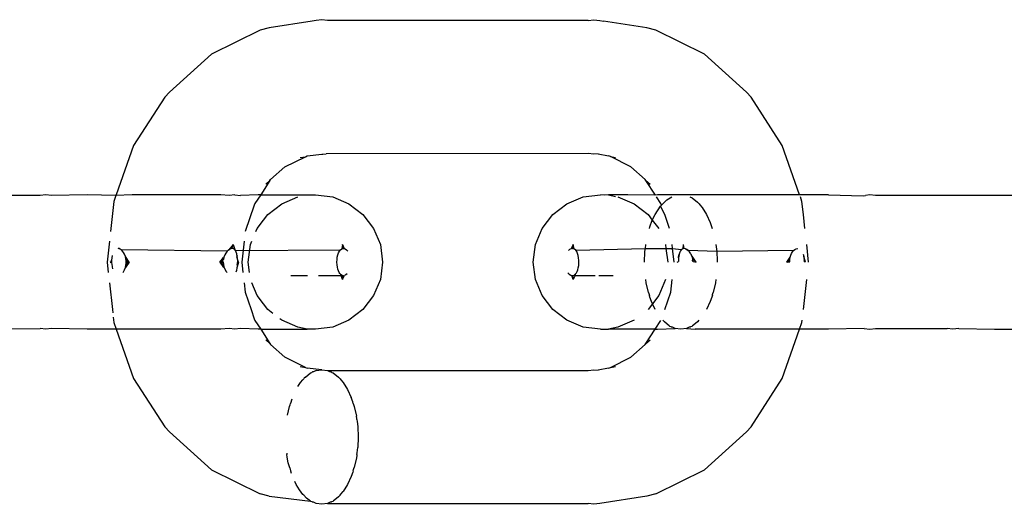
# Model space of a CAD drawing. Extents: x -4.11 to 4.18, y -2.44 to 2.37.
# Drawn here: x -1.19 to -1.15, y -0.47 to -0.46 of the extents above; entities that cross this region are included whole.
import ezdxf

# ---------------------------------------------------------------- set-up
doc = ezdxf.new("R2010")
doc.units = 0
doc.layers.get('0').update_dxf_attribs({"linetype": 'CONTINUOUS'})

msp = doc.modelspace()

# ---------------------------------------------------------------- linework, layer by layer
for p, q in [((-1.174157, -0.455551), (-1.175764, -0.455802)), ((-1.174015, -0.455526), (-1.174157, -0.455551)), ((-1.173804, -0.455496), (-1.174015, -0.455526)), ((-1.173592, -0.455526), (-1.173804, -0.455496)), ((-1.163914, -0.455526), (-1.173592, -0.455526)), ((-1.163914, -0.455526), (-1.163702, -0.455496)), ((-1.163702, -0.455496), (-1.163491, -0.455526)), ((-1.163491, -0.455526), (-1.163349, -0.455551)), ((-1.161742, -0.455802), (-1.163349, -0.455551)), ((-1.176095, -0.455885), (-1.177905, -0.456775)), ((-1.175764, -0.455802), (-1.176095, -0.455885)), ((-1.161411, -0.455885), (-1.161742, -0.455802)), ((-1.159601, -0.456775), (-1.161411, -0.455885)), ((-1.177905, -0.456775), (-1.179459, -0.458192)), ((-1.158047, -0.458192), (-1.159601, -0.456775)), ((-1.179459, -0.458192), (-1.179636, -0.458369)), ((-1.15787, -0.458369), (-1.158047, -0.458192)), ((-1.179636, -0.458369), (-1.180795, -0.460163)), ((-1.156711, -0.460163), (-1.15787, -0.458369)), ((-1.180795, -0.460163), (-1.181434, -0.461996)), ((-1.174344, -0.46055), (-1.173804, -0.460496)), ((-1.173804, -0.460496), (-1.17377, -0.460496)), ((-1.17377, -0.460496), (-1.173645, -0.460478)), ((-1.163914, -0.460465), (-1.173645, -0.460478)), ((-1.163702, -0.460496), (-1.163914, -0.460465)), ((-1.163544, -0.460478), (-1.163702, -0.460496)), ((-1.163544, -0.460478), (-1.163162, -0.46055)), ((-1.156072, -0.461996), (-1.156711, -0.460163)), ((-1.175174, -0.460958), (-1.174416, -0.460585)), ((-1.174607, -0.460611), (-1.174416, -0.460585)), ((-1.174416, -0.460585), (-1.174344, -0.46055)), ((-1.163094, -0.460583), (-1.163162, -0.46055)), ((-1.163094, -0.460583), (-1.162899, -0.460611)), ((-1.162332, -0.460958), (-1.163094, -0.460583)), ((-1.175709, -0.46143), (-1.175174, -0.460958)), ((-1.161797, -0.46143), (-1.162332, -0.460958)), ((-1.175733, -0.461468), (-1.176074, -0.461996)), ((-1.175886, -0.461607), (-1.175733, -0.461468)), ((-1.175733, -0.461468), (-1.175709, -0.46143)), ((-1.161773, -0.461468), (-1.161797, -0.46143)), ((-1.161422, -0.462011), (-1.161773, -0.461468)), ((-1.161773, -0.461468), (-1.16162, -0.461607)), ((-1.184258, -0.462026), (-1.186918, -0.462026)), ((-1.184047, -0.461996), (-1.184258, -0.462026)), ((-1.183836, -0.462026), (-1.184047, -0.461996)), ((-1.182511, -0.461996), (-1.183836, -0.462026)), ((-1.181445, -0.462026), (-1.182511, -0.461996)), ((-1.181524, -0.462253), (-1.181646, -0.463361)), ((-1.181445, -0.462026), (-1.181524, -0.462253)), ((-1.180841, -0.461996), (-1.181445, -0.462026)), ((-1.177554, -0.461996), (-1.180841, -0.461996)), ((-1.17724, -0.462026), (-1.177554, -0.461996)), ((-1.177028, -0.461996), (-1.17724, -0.462026)), ((-1.177028, -0.461996), (-1.176817, -0.462026)), ((-1.176161, -0.461996), (-1.176817, -0.462026)), ((-1.176074, -0.461996), (-1.176289, -0.462328)), ((-1.176074, -0.461996), (-1.176161, -0.461996)), ((-1.176074, -0.461996), (-1.174187, -0.461996)), ((-1.175293, -0.462331), (-1.174691, -0.462081)), ((-1.174187, -0.461996), (-1.174117, -0.462005)), ((-1.174117, -0.462005), (-1.174045, -0.461996)), ((-1.174045, -0.461996), (-1.173398, -0.462081)), ((-1.173398, -0.462081), (-1.172796, -0.462331)), ((-1.16471, -0.462331), (-1.164108, -0.462081)), ((-1.164108, -0.462081), (-1.163461, -0.461996)), ((-1.163308, -0.462016), (-1.163461, -0.461996)), ((-1.163162, -0.461996), (-1.163308, -0.462016)), ((-1.163162, -0.461996), (-1.162907, -0.462069)), ((-1.16244, -0.461996), (-1.163162, -0.461996)), ((-1.162815, -0.462081), (-1.162213, -0.462331)), ((-1.161422, -0.462011), (-1.16244, -0.461996)), ((-1.161345, -0.461996), (-1.161422, -0.462011)), ((-1.161217, -0.462328), (-1.161377, -0.462081)), ((-1.156072, -0.461996), (-1.161345, -0.461996)), ((-1.161107, -0.462298), (-1.161152, -0.462331)), ((-1.160994, -0.462186), (-1.161107, -0.462298)), ((-1.160994, -0.462186), (-1.160807, -0.462081)), ((-1.160144, -0.462081), (-1.16006, -0.462118)), ((-1.16006, -0.462118), (-1.159865, -0.462268)), ((-1.159803, -0.462331), (-1.159865, -0.462268)), ((-1.154995, -0.461996), (-1.156072, -0.461996)), ((-1.155982, -0.462253), (-1.156042, -0.462081)), ((-1.15593, -0.462728), (-1.155982, -0.462253)), ((-1.154995, -0.461996), (-1.153707, -0.462043)), ((-1.153707, -0.462043), (-1.153625, -0.46202)), ((-1.153459, -0.461996), (-1.153625, -0.46202)), ((-1.153248, -0.462026), (-1.153459, -0.461996)), ((-1.150588, -0.462026), (-1.153248, -0.462026)), ((-1.150165, -0.462026), (-1.150588, -0.462026)), ((-1.147775, -0.462026), (-1.150165, -0.462026)), ((-1.17631, -0.462388), (-1.176649, -0.463361)), ((-1.176289, -0.462328), (-1.17631, -0.462388)), ((-1.175811, -0.462728), (-1.175293, -0.462331)), ((-1.172796, -0.462331), (-1.172279, -0.462728)), ((-1.165227, -0.462728), (-1.16471, -0.462331)), ((-1.162213, -0.462331), (-1.161696, -0.462728)), ((-1.161432, -0.462728), (-1.161227, -0.462417)), ((-1.161227, -0.462417), (-1.161197, -0.462387)), ((-1.161078, -0.462728), (-1.161227, -0.462417)), ((-1.161197, -0.462387), (-1.161217, -0.462328)), ((-1.161197, -0.462387), (-1.161152, -0.462331)), ((-1.159803, -0.462331), (-1.159775, -0.462371)), ((-1.159775, -0.462371), (-1.159684, -0.462473)), ((-1.159684, -0.462473), (-1.159523, -0.462728)), ((-1.176207, -0.463246), (-1.175975, -0.462943)), ((-1.175975, -0.462943), (-1.175811, -0.462728)), ((-1.172279, -0.462728), (-1.171882, -0.463246)), ((-1.165624, -0.463246), (-1.165227, -0.462728)), ((-1.161696, -0.462728), (-1.161537, -0.462948)), ((-1.161628, -0.463189), (-1.161537, -0.462948)), ((-1.161537, -0.462948), (-1.161432, -0.462728)), ((-1.161537, -0.462948), (-1.161299, -0.463246)), ((-1.160897, -0.463246), (-1.161078, -0.462728)), ((-1.159523, -0.462728), (-1.159386, -0.463026)), ((-1.159386, -0.463026), (-1.159313, -0.463246)), ((-1.155872, -0.463246), (-1.15593, -0.462728)), ((-1.176255, -0.463361), (-1.176207, -0.463246)), ((-1.171882, -0.463246), (-1.171632, -0.463849)), ((-1.165874, -0.463849), (-1.165624, -0.463246)), ((-1.161645, -0.463246), (-1.161628, -0.463189)), ((-1.181687, -0.463723), (-1.181772, -0.464496)), ((-1.176692, -0.463723), (-1.176778, -0.464496)), ((-1.176457, -0.463849), (-1.176405, -0.463723)), ((-1.181331, -0.464), (-1.181368, -0.463996)), ((-1.181294, -0.464014), (-1.181368, -0.463996)), ((-1.181294, -0.464014), (-1.181331, -0.464)), ((-1.181245, -0.464045), (-1.181294, -0.464014)), ((-1.181199, -0.46409), (-1.181245, -0.464045)), ((-1.177314, -0.464095), (-1.181245, -0.464045)), ((-1.181161, -0.464143), (-1.181199, -0.46409)), ((-1.181127, -0.464206), (-1.181161, -0.464143)), ((-1.177314, -0.464095), (-1.177368, -0.464163)), ((-1.177314, -0.464095), (-1.177285, -0.464054)), ((-1.177285, -0.464054), (-1.17722, -0.464021)), ((-1.177256, -0.464044), (-1.177285, -0.464054)), ((-1.177099, -0.463849), (-1.177256, -0.464044)), ((-1.17722, -0.464021), (-1.177256, -0.464044)), ((-1.177185, -0.464006), (-1.17722, -0.464021)), ((-1.177141, -0.463996), (-1.177185, -0.464006)), ((-1.177141, -0.463996), (-1.177099, -0.463849)), ((-1.177104, -0.463998), (-1.177141, -0.463996)), ((-1.177063, -0.464013), (-1.177104, -0.463998)), ((-1.177099, -0.463849), (-1.177063, -0.464013)), ((-1.177099, -0.463849), (-1.177033, -0.464035)), ((-1.177033, -0.464035), (-1.177063, -0.464013)), ((-1.177007, -0.464067), (-1.177033, -0.464035)), ((-1.177007, -0.464067), (-1.17311, -0.46404)), ((-1.176978, -0.464125), (-1.177007, -0.464067)), ((-1.176956, -0.464196), (-1.176978, -0.464125)), ((-1.17654, -0.464496), (-1.176457, -0.463849)), ((-1.17321, -0.464226), (-1.173184, -0.464151)), ((-1.173184, -0.464151), (-1.173151, -0.464089)), ((-1.173151, -0.464089), (-1.17311, -0.46404)), ((-1.17311, -0.46404), (-1.173063, -0.464008)), ((-1.173033, -0.463849), (-1.173063, -0.464008)), ((-1.173063, -0.464008), (-1.173032, -0.463998)), ((-1.172977, -0.463998), (-1.173033, -0.463849)), ((-1.173033, -0.463849), (-1.173032, -0.463998)), ((-1.173033, -0.463849), (-1.173012, -0.463996)), ((-1.173033, -0.463849), (-1.172997, -0.463996)), ((-1.173033, -0.463849), (-1.172977, -0.463998)), ((-1.173032, -0.463998), (-1.172977, -0.463998)), ((-1.172977, -0.463998), (-1.172943, -0.464008)), ((-1.172943, -0.464008), (-1.172889, -0.464039)), ((-1.172889, -0.464039), (-1.172837, -0.464089)), ((-1.171632, -0.463849), (-1.171547, -0.464496)), ((-1.165959, -0.464496), (-1.165874, -0.463849)), ((-1.164606, -0.464031), (-1.164645, -0.464064)), ((-1.164545, -0.464002), (-1.164606, -0.464031)), ((-1.164473, -0.463849), (-1.164545, -0.464002)), ((-1.164502, -0.463996), (-1.164545, -0.464002)), ((-1.164473, -0.463849), (-1.164519, -0.463997)), ((-1.164502, -0.463996), (-1.164473, -0.463849)), ((-1.164502, -0.463996), (-1.164466, -0.464)), ((-1.164473, -0.463849), (-1.164488, -0.463996)), ((-1.164473, -0.463849), (-1.164466, -0.464)), ((-1.164421, -0.46402), (-1.164466, -0.464)), ((-1.16438, -0.464057), (-1.164421, -0.46402)), ((-1.16438, -0.464057), (-1.161796, -0.463996)), ((-1.164343, -0.464109), (-1.16438, -0.464057)), ((-1.164312, -0.464176), (-1.164343, -0.464109)), ((-1.161827, -0.464496), (-1.161811, -0.464105)), ((-1.161811, -0.464105), (-1.161796, -0.463996)), ((-1.161796, -0.463996), (-1.161777, -0.463849)), ((-1.161796, -0.463996), (-1.16103, -0.463996)), ((-1.161049, -0.463849), (-1.16103, -0.463996)), ((-1.16103, -0.463996), (-1.160966, -0.464496)), ((-1.16103, -0.463996), (-1.160784, -0.463996)), ((-1.160784, -0.463996), (-1.1608, -0.463849)), ((-1.160728, -0.464496), (-1.160784, -0.463996)), ((-1.160784, -0.463996), (-1.160451, -0.46403)), ((-1.160516, -0.464136), (-1.160537, -0.46421)), ((-1.160487, -0.464075), (-1.160516, -0.464136)), ((-1.160451, -0.46403), (-1.160487, -0.464075)), ((-1.16041, -0.464004), (-1.160451, -0.46403)), ((-1.160393, -0.463849), (-1.16041, -0.464004)), ((-1.160362, -0.463996), (-1.16041, -0.464004)), ((-1.160393, -0.463849), (-1.160362, -0.463996)), ((-1.160309, -0.464005), (-1.160362, -0.463996)), ((-1.160255, -0.46403), (-1.160309, -0.464005)), ((-1.160309, -0.464005), (-1.16028, -0.464024)), ((-1.16028, -0.464024), (-1.160202, -0.46407)), ((-1.160255, -0.46403), (-1.16028, -0.464024)), ((-1.160202, -0.46407), (-1.160255, -0.46403)), ((-1.160152, -0.464123), (-1.160202, -0.46407)), ((-1.159145, -0.464105), (-1.160202, -0.46407)), ((-1.160101, -0.464196), (-1.160152, -0.464123)), ((-1.159178, -0.463849), (-1.159145, -0.464105)), ((-1.156291, -0.464073), (-1.159145, -0.464105)), ((-1.159145, -0.464105), (-1.159128, -0.464456)), ((-1.156368, -0.464183), (-1.156332, -0.464123)), ((-1.156332, -0.464123), (-1.156291, -0.464073)), ((-1.156291, -0.464073), (-1.156243, -0.464032)), ((-1.156243, -0.464032), (-1.156194, -0.464006)), ((-1.156194, -0.464006), (-1.156138, -0.463996)), ((-1.155734, -0.464496), (-1.155806, -0.463849)), ((-1.181772, -0.464496), (-1.181729, -0.464887)), ((-1.181657, -0.464496), (-1.181606, -0.464469)), ((-1.181657, -0.464496), (-1.181606, -0.464469)), ((-1.181657, -0.464496), (-1.181606, -0.464528)), ((-1.181657, -0.464496), (-1.181607, -0.464496)), ((-1.181607, -0.464496), (-1.181657, -0.464496)), ((-1.181657, -0.464496), (-1.181606, -0.464528)), ((-1.181607, -0.464496), (-1.181605, -0.464428)), ((-1.181606, -0.464469), (-1.181607, -0.464496)), ((-1.181607, -0.464496), (-1.181606, -0.464528)), ((-1.181605, -0.464428), (-1.181606, -0.464469)), ((-1.181597, -0.464342), (-1.181605, -0.464428)), ((-1.181581, -0.464256), (-1.181597, -0.464342)), ((-1.181096, -0.464291), (-1.181127, -0.464206)), ((-1.181075, -0.464385), (-1.181096, -0.464291)), ((-1.180958, -0.464496), (-1.181096, -0.464291)), ((-1.180958, -0.464496), (-1.181096, -0.464701)), ((-1.181069, -0.464446), (-1.181075, -0.464385)), ((-1.180958, -0.464496), (-1.181075, -0.464385)), ((-1.180958, -0.464496), (-1.181075, -0.464608)), ((-1.181067, -0.464482), (-1.181069, -0.464446)), ((-1.181069, -0.464446), (-1.180958, -0.464496)), ((-1.180958, -0.464496), (-1.181069, -0.464446)), ((-1.180958, -0.464496), (-1.181069, -0.464547)), ((-1.180958, -0.464496), (-1.181069, -0.464547)), ((-1.181069, -0.464547), (-1.181067, -0.46451)), ((-1.181067, -0.46451), (-1.181067, -0.464482)), ((-1.180958, -0.464496), (-1.181067, -0.464482)), ((-1.180958, -0.464496), (-1.181067, -0.46451)), ((-1.177592, -0.464496), (-1.17746, -0.464329)), ((-1.177592, -0.464496), (-1.177479, -0.464424)), ((-1.177592, -0.464496), (-1.177479, -0.464424)), ((-1.177592, -0.464496), (-1.17746, -0.464588)), ((-1.177592, -0.464496), (-1.177449, -0.464696)), ((-1.177592, -0.464496), (-1.177476, -0.464588)), ((-1.177592, -0.464496), (-1.177483, -0.464496)), ((-1.177479, -0.464424), (-1.17746, -0.464402)), ((-1.177467, -0.464496), (-1.177479, -0.464424)), ((-1.177467, -0.464496), (-1.17746, -0.464588)), ((-1.177439, -0.464314), (-1.17746, -0.464402)), ((-1.177408, -0.464234), (-1.177439, -0.464314)), ((-1.177368, -0.464163), (-1.177408, -0.464234)), ((-1.176964, -0.464238), (-1.176956, -0.464196)), ((-1.176964, -0.464238), (-1.176941, -0.464279)), ((-1.176893, -0.464496), (-1.176956, -0.464709)), ((-1.176893, -0.464496), (-1.176954, -0.4643)), ((-1.176893, -0.464496), (-1.17695, -0.464654)), ((-1.176893, -0.464496), (-1.176946, -0.464596)), ((-1.176927, -0.464463), (-1.176943, -0.46452)), ((-1.176943, -0.46452), (-1.176893, -0.464496)), ((-1.176931, -0.464371), (-1.176941, -0.464279)), ((-1.176927, -0.464463), (-1.176931, -0.464371)), ((-1.176928, -0.464556), (-1.176927, -0.464496)), ((-1.176893, -0.464496), (-1.176928, -0.464556)), ((-1.176927, -0.464496), (-1.176927, -0.464463)), ((-1.176893, -0.464496), (-1.176927, -0.464463)), ((-1.176778, -0.464496), (-1.176734, -0.464887)), ((-1.17649, -0.464887), (-1.17654, -0.464496)), ((-1.173243, -0.464496), (-1.17324, -0.464407)), ((-1.173239, -0.464597), (-1.173243, -0.464496)), ((-1.17324, -0.464407), (-1.173229, -0.464313)), ((-1.173229, -0.464313), (-1.17321, -0.464226)), ((-1.171547, -0.464496), (-1.171632, -0.465143)), ((-1.165874, -0.465143), (-1.165959, -0.464496)), ((-1.164289, -0.464256), (-1.164312, -0.464176)), ((-1.164272, -0.464346), (-1.164289, -0.464256)), ((-1.164264, -0.464442), (-1.164272, -0.464346)), ((-1.164263, -0.464496), (-1.164264, -0.464442)), ((-1.164264, -0.464563), (-1.164263, -0.464496)), ((-1.160613, -0.464496), (-1.160563, -0.464478)), ((-1.16057, -0.464314), (-1.160537, -0.46421)), ((-1.160566, -0.464344), (-1.16057, -0.464314)), ((-1.160551, -0.464295), (-1.160566, -0.464344)), ((-1.160566, -0.464344), (-1.160561, -0.464403)), ((-1.160561, -0.464403), (-1.160563, -0.464478)), ((-1.160537, -0.46421), (-1.160551, -0.464295)), ((-1.160101, -0.464196), (-1.160085, -0.464262)), ((-1.160061, -0.464282), (-1.160085, -0.464262)), ((-1.160044, -0.464338), (-1.160061, -0.464282)), ((-1.159914, -0.464496), (-1.160061, -0.464282)), ((-1.160031, -0.464395), (-1.160044, -0.464338)), ((-1.159914, -0.464496), (-1.160044, -0.464338)), ((-1.160042, -0.464436), (-1.160031, -0.464395)), ((-1.160023, -0.464472), (-1.160042, -0.464436)), ((-1.159914, -0.464496), (-1.160031, -0.464395)), ((-1.159914, -0.464496), (-1.160031, -0.464395)), ((-1.160023, -0.464472), (-1.159914, -0.464496)), ((-1.159128, -0.464456), (-1.159128, -0.464496)), ((-1.156548, -0.464496), (-1.156416, -0.464311)), ((-1.156548, -0.464496), (-1.156416, -0.464311)), ((-1.156548, -0.464496), (-1.156435, -0.464417)), ((-1.156548, -0.464496), (-1.156438, -0.464463)), ((-1.156439, -0.464496), (-1.156548, -0.464496)), ((-1.156439, -0.464496), (-1.156438, -0.464463)), ((-1.156438, -0.464463), (-1.156435, -0.464417)), ((-1.156435, -0.464417), (-1.156416, -0.464311)), ((-1.156416, -0.464311), (-1.156395, -0.464244)), ((-1.156395, -0.464244), (-1.156368, -0.464183)), ((-1.155939, -0.464205), (-1.155918, -0.46429)), ((-1.155918, -0.46429), (-1.155905, -0.464383)), ((-1.155849, -0.464496), (-1.155918, -0.46429)), ((-1.155905, -0.464383), (-1.1559, -0.464445)), ((-1.155849, -0.464496), (-1.155905, -0.464383)), ((-1.1559, -0.464445), (-1.155899, -0.464481)), ((-1.155849, -0.464496), (-1.1559, -0.464445)), ((-1.155849, -0.464496), (-1.155899, -0.464481)), ((-1.155849, -0.464496), (-1.155899, -0.464481)), ((-1.181606, -0.464528), (-1.181604, -0.464574)), ((-1.181604, -0.464574), (-1.181592, -0.46468)), ((-1.181592, -0.46468), (-1.181578, -0.464747)), ((-1.18119, -0.464887), (-1.181167, -0.464858)), ((-1.181167, -0.464858), (-1.181128, -0.464787)), ((-1.181128, -0.464787), (-1.181096, -0.464701)), ((-1.181096, -0.464701), (-1.181075, -0.464608)), ((-1.181075, -0.464608), (-1.181069, -0.464547)), ((-1.17746, -0.464588), (-1.177439, -0.464678)), ((-1.177439, -0.464678), (-1.177404, -0.464766)), ((-1.177404, -0.464766), (-1.177358, -0.464843)), ((-1.177358, -0.464843), (-1.177321, -0.464887)), ((-1.176978, -0.464867), (-1.176958, -0.464803)), ((-1.176958, -0.464803), (-1.176943, -0.464729)), ((-1.176946, -0.464596), (-1.176928, -0.464556)), ((-1.176946, -0.464596), (-1.176933, -0.464645)), ((-1.176943, -0.46452), (-1.176928, -0.464556)), ((-1.176943, -0.464729), (-1.176933, -0.464645)), ((-1.173228, -0.464682), (-1.173239, -0.464597)), ((-1.173211, -0.464762), (-1.173228, -0.464682)), ((-1.173188, -0.464829), (-1.173211, -0.464762)), ((-1.173161, -0.464886), (-1.173188, -0.464829)), ((-1.164356, -0.464903), (-1.164327, -0.46485)), ((-1.164327, -0.46485), (-1.164303, -0.464788)), ((-1.164303, -0.464788), (-1.164283, -0.464712)), ((-1.164283, -0.464712), (-1.16427, -0.464629)), ((-1.16427, -0.464629), (-1.164264, -0.464563)), ((-1.174952, -0.464996), (-1.174341, -0.464996)), ((-1.173932, -0.464996), (-1.173087, -0.464996)), ((-1.173132, -0.464928), (-1.173161, -0.464886)), ((-1.1731, -0.46496), (-1.173132, -0.464928)), ((-1.173046, -0.464989), (-1.1731, -0.46496)), ((-1.173087, -0.464996), (-1.1731, -0.46496)), ((-1.173087, -0.464996), (-1.173046, -0.464989)), ((-1.173033, -0.465143), (-1.173087, -0.464996)), ((-1.173033, -0.465143), (-1.173046, -0.464989)), ((-1.173046, -0.464989), (-1.173004, -0.464996)), ((-1.173033, -0.465143), (-1.172967, -0.464991)), ((-1.173033, -0.465143), (-1.173022, -0.464995)), ((-1.173033, -0.465143), (-1.17299, -0.464995)), ((-1.173004, -0.464996), (-1.173033, -0.465143)), ((-1.172918, -0.464971), (-1.172967, -0.464991)), ((-1.172868, -0.464935), (-1.172918, -0.464971)), ((-1.171632, -0.465143), (-1.171882, -0.465746)), ((-1.165624, -0.465746), (-1.165874, -0.465143)), ((-1.164669, -0.464902), (-1.164618, -0.464951)), ((-1.164618, -0.464951), (-1.164564, -0.464983)), ((-1.164564, -0.464983), (-1.16453, -0.464993)), ((-1.16453, -0.464993), (-1.164494, -0.464996)), ((-1.164473, -0.465143), (-1.16453, -0.464993)), ((-1.164473, -0.465143), (-1.16453, -0.464993)), ((-1.164473, -0.465143), (-1.16451, -0.464995)), ((-1.164494, -0.464996), (-1.164443, -0.464983)), ((-1.164473, -0.465143), (-1.164494, -0.464996)), ((-1.164473, -0.465143), (-1.164475, -0.464993)), ((-1.1644, -0.464993), (-1.164473, -0.465143)), ((-1.164443, -0.464983), (-1.164397, -0.464952)), ((-1.164443, -0.464983), (-1.1644, -0.464993)), ((-1.164397, -0.464952), (-1.1644, -0.464993)), ((-1.1644, -0.464993), (-1.163654, -0.464995)), ((-1.164397, -0.464952), (-1.164356, -0.464903)), ((-1.163524, -0.464995), (-1.162984, -0.464995)), ((-1.161761, -0.465268), (-1.161777, -0.465143)), ((-1.161049, -0.465143), (-1.161299, -0.465746)), ((-1.160853, -0.465618), (-1.1608, -0.465143)), ((-1.159178, -0.465143), (-1.159194, -0.465268)), ((-1.15593, -0.466263), (-1.155806, -0.465143)), ((-1.181687, -0.465268), (-1.181576, -0.466263)), ((-1.176692, -0.465268), (-1.176653, -0.465618)), ((-1.176207, -0.465746), (-1.176405, -0.465268)), ((-1.16168, -0.465631), (-1.161761, -0.465268)), ((-1.159194, -0.465268), (-1.159275, -0.465631)), ((-1.176653, -0.465618), (-1.176428, -0.466263)), ((-1.175975, -0.466049), (-1.176207, -0.465746)), ((-1.171882, -0.465746), (-1.172279, -0.466263)), ((-1.165227, -0.466263), (-1.165624, -0.465746)), ((-1.16168, -0.465631), (-1.161655, -0.465707)), ((-1.161655, -0.465707), (-1.161646, -0.465746)), ((-1.161625, -0.465798), (-1.161646, -0.465746)), ((-1.161569, -0.465965), (-1.161625, -0.465798)), ((-1.161531, -0.466049), (-1.161569, -0.465965)), ((-1.161299, -0.465746), (-1.161531, -0.466049)), ((-1.161078, -0.466263), (-1.160853, -0.465618)), ((-1.159386, -0.465965), (-1.159523, -0.466263)), ((-1.15933, -0.465798), (-1.159386, -0.465965)), ((-1.159309, -0.465746), (-1.15933, -0.465798)), ((-1.159309, -0.465746), (-1.1593, -0.465707)), ((-1.1593, -0.465707), (-1.159275, -0.465631)), ((-1.181576, -0.466263), (-1.181563, -0.466382)), ((-1.176428, -0.466263), (-1.17631, -0.466603)), ((-1.175811, -0.466263), (-1.175975, -0.466049)), ((-1.175628, -0.466403), (-1.175811, -0.466263)), ((-1.172279, -0.466263), (-1.172796, -0.466661)), ((-1.16471, -0.466661), (-1.165227, -0.466263)), ((-1.161531, -0.466049), (-1.161696, -0.466263)), ((-1.161432, -0.466263), (-1.161531, -0.466049)), ((-1.181545, -0.466548), (-1.181524, -0.466738)), ((-1.17631, -0.466603), (-1.176289, -0.466663)), ((-1.176289, -0.466663), (-1.176074, -0.466996)), ((-1.175293, -0.466661), (-1.175366, -0.466605)), ((-1.174691, -0.466911), (-1.175293, -0.466661)), ((-1.172796, -0.466661), (-1.173398, -0.466911)), ((-1.164108, -0.466911), (-1.16471, -0.466661)), ((-1.162213, -0.466661), (-1.162815, -0.466911)), ((-1.161432, -0.466996), (-1.161217, -0.466663)), ((-1.16109, -0.466723), (-1.161145, -0.466661)), ((-1.15981, -0.466661), (-1.159865, -0.466723)), ((-1.155982, -0.466738), (-1.155974, -0.466661)), ((-1.18713, -0.466996), (-1.184258, -0.466965)), ((-1.184047, -0.466996), (-1.184258, -0.466965)), ((-1.183836, -0.466965), (-1.184047, -0.466996)), ((-1.182511, -0.466996), (-1.183836, -0.466965)), ((-1.181434, -0.466996), (-1.182511, -0.466996)), ((-1.181524, -0.466738), (-1.181434, -0.466996)), ((-1.181434, -0.466996), (-1.180795, -0.468828)), ((-1.177554, -0.466996), (-1.181434, -0.466996)), ((-1.17724, -0.466965), (-1.177554, -0.466996)), ((-1.177028, -0.466996), (-1.17724, -0.466965)), ((-1.176817, -0.466965), (-1.177028, -0.466996)), ((-1.176161, -0.466996), (-1.176817, -0.466965)), ((-1.176074, -0.466996), (-1.176161, -0.466996)), ((-1.176074, -0.466996), (-1.175733, -0.467524)), ((-1.176074, -0.466996), (-1.174344, -0.466996)), ((-1.174344, -0.466996), (-1.174691, -0.466911)), ((-1.174045, -0.466996), (-1.174344, -0.466996)), ((-1.173398, -0.466911), (-1.174045, -0.466996)), ((-1.163461, -0.466996), (-1.164108, -0.466911)), ((-1.163461, -0.466996), (-1.163162, -0.466996)), ((-1.162815, -0.466911), (-1.163162, -0.466996)), ((-1.161432, -0.466996), (-1.163162, -0.466996)), ((-1.161773, -0.467524), (-1.161432, -0.466996)), ((-1.161432, -0.466996), (-1.161345, -0.466996)), ((-1.161345, -0.466996), (-1.160689, -0.466965)), ((-1.160895, -0.466873), (-1.16109, -0.466723)), ((-1.160895, -0.466873), (-1.160848, -0.466894)), ((-1.160848, -0.466894), (-1.160827, -0.466911)), ((-1.160792, -0.466919), (-1.160827, -0.466911)), ((-1.160689, -0.466965), (-1.160792, -0.466919)), ((-1.160478, -0.466996), (-1.160689, -0.466965)), ((-1.160266, -0.466965), (-1.160478, -0.466996)), ((-1.160163, -0.466919), (-1.160266, -0.466965)), ((-1.160266, -0.466965), (-1.159952, -0.466996)), ((-1.160128, -0.466911), (-1.160163, -0.466919)), ((-1.160128, -0.466911), (-1.160107, -0.466894)), ((-1.160107, -0.466894), (-1.16006, -0.466873)), ((-1.159865, -0.466723), (-1.16006, -0.466873)), ((-1.156072, -0.466996), (-1.159952, -0.466996)), ((-1.156711, -0.468828), (-1.156072, -0.466996)), ((-1.156072, -0.466996), (-1.155982, -0.466738)), ((-1.154995, -0.466996), (-1.156072, -0.466996)), ((-1.15367, -0.466965), (-1.154995, -0.466996)), ((-1.15367, -0.466965), (-1.153459, -0.466996)), ((-1.153459, -0.466996), (-1.153248, -0.466965)), ((-1.153248, -0.466965), (-1.150588, -0.466965)), ((-1.150376, -0.466996), (-1.150588, -0.466965)), ((-1.150165, -0.466965), (-1.150376, -0.466996)), ((-1.150165, -0.466965), (-1.148841, -0.466996)), ((-1.148841, -0.466996), (-1.147764, -0.466996)), ((-1.175886, -0.467384), (-1.175733, -0.467524)), ((-1.161773, -0.467524), (-1.16162, -0.467384)), ((-1.175733, -0.467524), (-1.175709, -0.467561)), ((-1.175174, -0.468034), (-1.175709, -0.467561)), ((-1.162332, -0.468034), (-1.161797, -0.467561)), ((-1.161797, -0.467561), (-1.161773, -0.467524)), ((-1.174412, -0.468408), (-1.175174, -0.468034)), ((-1.163094, -0.468408), (-1.162332, -0.468034)), ((-1.174607, -0.46838), (-1.174412, -0.468408)), ((-1.174412, -0.468408), (-1.174344, -0.468442)), ((-1.173804, -0.468496), (-1.174344, -0.468442)), ((-1.174015, -0.468526), (-1.174118, -0.468572)), ((-1.174015, -0.468526), (-1.173804, -0.468496)), ((-1.173804, -0.468496), (-1.173592, -0.468526)), ((-1.173592, -0.468526), (-1.163914, -0.468526)), ((-1.173592, -0.468526), (-1.173489, -0.468572)), ((-1.163914, -0.468526), (-1.163702, -0.468496)), ((-1.163702, -0.468496), (-1.163544, -0.468513)), ((-1.163162, -0.468442), (-1.163544, -0.468513)), ((-1.163162, -0.468442), (-1.163094, -0.468408)), ((-1.163094, -0.468408), (-1.162899, -0.46838)), ((-1.180795, -0.468828), (-1.179636, -0.470623)), ((-1.174597, -0.468973), (-1.174513, -0.468878)), ((-1.174513, -0.468878), (-1.174478, -0.468831)), ((-1.174457, -0.468814), (-1.174478, -0.468831)), ((-1.174416, -0.468768), (-1.174457, -0.468814)), ((-1.174416, -0.468768), (-1.174221, -0.468618)), ((-1.174221, -0.468618), (-1.174175, -0.468598)), ((-1.174175, -0.468598), (-1.174153, -0.468581)), ((-1.174118, -0.468572), (-1.174153, -0.468581)), ((-1.173454, -0.468581), (-1.173489, -0.468572)), ((-1.173454, -0.468581), (-1.173432, -0.468598)), ((-1.173432, -0.468598), (-1.173386, -0.468618)), ((-1.173386, -0.468618), (-1.173191, -0.468768)), ((-1.173151, -0.468814), (-1.173191, -0.468768)), ((-1.173129, -0.468831), (-1.173151, -0.468814)), ((-1.173129, -0.468831), (-1.173101, -0.468871)), ((-1.173101, -0.468871), (-1.17301, -0.468973)), ((-1.15787, -0.470623), (-1.156711, -0.468828)), ((-1.174689, -0.469119), (-1.174597, -0.468973)), ((-1.17301, -0.468973), (-1.172849, -0.469228)), ((-1.172849, -0.469228), (-1.172712, -0.469526)), ((-1.174916, -0.469588), (-1.174972, -0.469746)), ((-1.172656, -0.469694), (-1.172712, -0.469526)), ((-1.175077, -0.47018), (-1.175006, -0.469861)), ((-1.175006, -0.469861), (-1.174984, -0.469795)), ((-1.174984, -0.469795), (-1.174972, -0.469746)), ((-1.172635, -0.469746), (-1.172656, -0.469694)), ((-1.172635, -0.469746), (-1.172626, -0.469786)), ((-1.172626, -0.469786), (-1.172601, -0.469861)), ((-1.172601, -0.469861), (-1.17252, -0.470223)), ((-1.172509, -0.470308), (-1.17252, -0.470223)), ((-1.1725, -0.470349), (-1.172509, -0.470308)), ((-1.1725, -0.470349), (-1.172495, -0.470414)), ((-1.179459, -0.470799), (-1.179636, -0.470623)), ((-1.172495, -0.470414), (-1.172471, -0.470605)), ((-1.172471, -0.470605), (-1.172454, -0.470996)), ((-1.15787, -0.470623), (-1.158047, -0.470799)), ((-1.179459, -0.470799), (-1.177905, -0.472216)), ((-1.172454, -0.470996), (-1.172471, -0.471387)), ((-1.159601, -0.472216), (-1.158047, -0.470799)), ((-1.172495, -0.471578), (-1.172471, -0.471387)), ((-1.175109, -0.471595), (-1.175107, -0.471643)), ((-1.175085, -0.471744), (-1.175107, -0.471643)), ((-1.17505, -0.471952), (-1.175085, -0.471744)), ((-1.17252, -0.471768), (-1.172601, -0.472131)), ((-1.172509, -0.471683), (-1.17252, -0.471768)), ((-1.1725, -0.471643), (-1.172509, -0.471683)), ((-1.1725, -0.471643), (-1.172495, -0.471578)), ((-1.174995, -0.472145), (-1.17505, -0.471952)), ((-1.174995, -0.472145), (-1.174972, -0.472246)), ((-1.172626, -0.472205), (-1.172601, -0.472131)), ((-1.177905, -0.472216), (-1.176095, -0.473107)), ((-1.174972, -0.472246), (-1.174939, -0.47234)), ((-1.172712, -0.472465), (-1.172849, -0.472763)), ((-1.172656, -0.472298), (-1.172712, -0.472465)), ((-1.172635, -0.472246), (-1.172656, -0.472298)), ((-1.172635, -0.472246), (-1.172626, -0.472205)), ((-1.161411, -0.473107), (-1.159601, -0.472216)), ((-1.174758, -0.472763), (-1.174809, -0.472648)), ((-1.174639, -0.472959), (-1.174758, -0.472763)), ((-1.172849, -0.472763), (-1.17301, -0.473018)), ((-1.175764, -0.473189), (-1.176095, -0.473107)), ((-1.175764, -0.473189), (-1.174221, -0.473373)), ((-1.174509, -0.473127), (-1.174639, -0.472959)), ((-1.174478, -0.473161), (-1.174509, -0.473127)), ((-1.174369, -0.473266), (-1.174478, -0.473161)), ((-1.174221, -0.473373), (-1.174369, -0.473266)), ((-1.173191, -0.473223), (-1.173386, -0.473373)), ((-1.173151, -0.473178), (-1.173191, -0.473223)), ((-1.173129, -0.473161), (-1.173151, -0.473178)), ((-1.173129, -0.473161), (-1.173101, -0.473121)), ((-1.173101, -0.473121), (-1.17301, -0.473018)), ((-1.161742, -0.473189), (-1.163491, -0.473465)), ((-1.161411, -0.473107), (-1.161742, -0.473189)), ((-1.174221, -0.473373), (-1.174175, -0.473394)), ((-1.174175, -0.473394), (-1.174153, -0.473411)), ((-1.174118, -0.473419), (-1.174153, -0.473411)), ((-1.174015, -0.473465), (-1.174118, -0.473419)), ((-1.173804, -0.473496), (-1.174015, -0.473465)), ((-1.173592, -0.473465), (-1.173804, -0.473496)), ((-1.173489, -0.473419), (-1.173592, -0.473465)), ((-1.173592, -0.473465), (-1.163914, -0.473465)), ((-1.173454, -0.473411), (-1.173489, -0.473419)), ((-1.173454, -0.473411), (-1.173432, -0.473394)), ((-1.173432, -0.473394), (-1.173386, -0.473373)), ((-1.163702, -0.473496), (-1.163914, -0.473465)), ((-1.163491, -0.473465), (-1.163702, -0.473496))]:
    msp.add_line(p, q)

doc.saveas('drawing.dxf')
